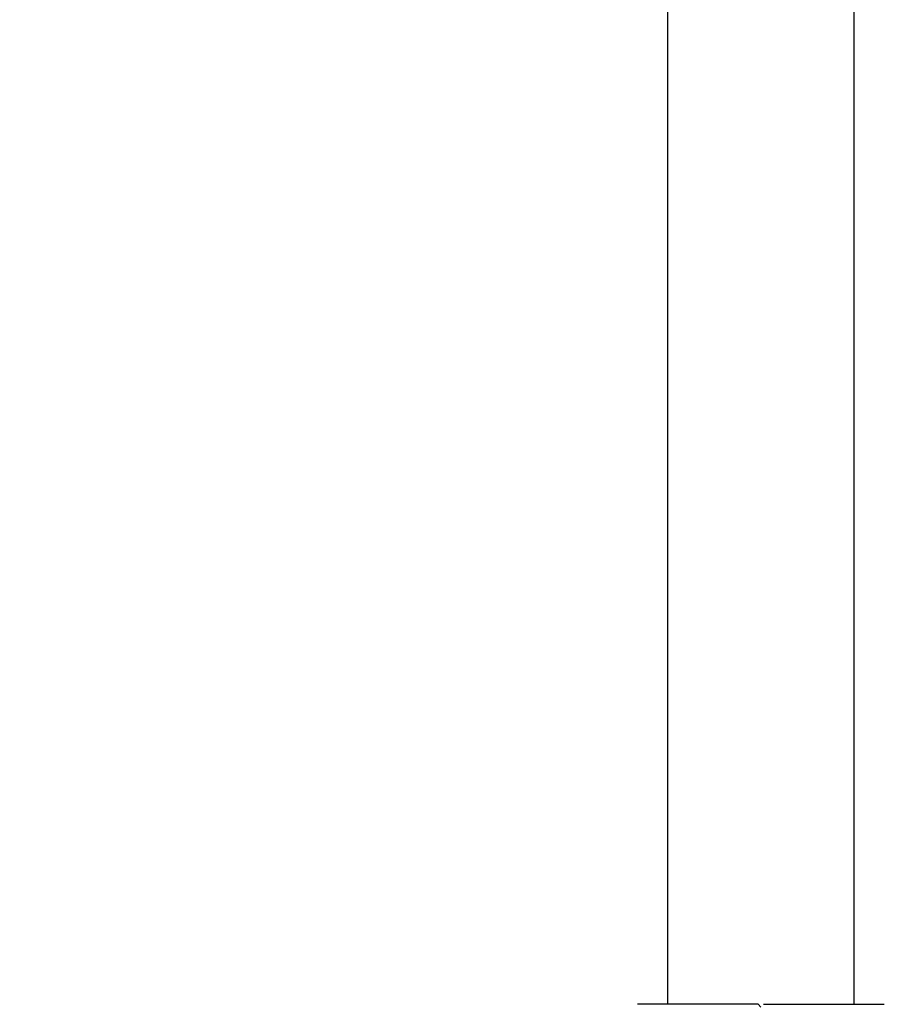
# Model space of a CAD drawing. Units: millimetres. Extents: x 15 to 415, y 5 to 292.
# Drawn here: x 173 to 177, y 160 to 165 of the extents above; entities that cross this region are included whole.
import ezdxf

# ---------------------------------------------------------------- set-up
doc = ezdxf.new("R2010")
doc.units = ezdxf.units.MM
doc.layers.add('SYMBOL_(ISO)', color=179, linetype='Continuous')
doc.styles.add('SLDTEXTSTYLE0', font='TXT', dxfattribs={"width": 0.75})
doc.dimstyles.new('SLDDIMSTYLE0', dxfattribs={"dimtxt": 2.645833, "dimasz": 3.302, "dimexe": 0, "dimexo": 0.0625, "dimgap": 0.661458, "dimtad": 1, "dimdec": 0, "dimlfac": 40, "dimrnd": 1e-09, "dimzin": 12, "dimdsep": 46, "dimtxsty": 'SLDTEXTSTYLE0', "dimsah": 1, "dimcen": 0.09, "dimadec": 0, "dimazin": 3, "dimtfac": 1, "dimtofl": 0, "dimtmove": 0, "dimatfit": 3, "dimfxl": 0, "dimfrac": 2, "dimtolj": 1, "dimtzin": 12, "dimarcsym": 0})

# ---------------------------------------------------------------- blocks, each defined once
blk = doc.blocks.new('_D_4')
at = {"layer": 'SYMBOL_(ISO)'}
for p, q in [((173.7349, 236.8923), (120.2349, 236.8923)), ((121.2349, 236.8923), (121.2349, 66.8973)), ((173.7349, 66.8973), (120.2349, 66.8973))]:
    blk.add_line(p, q, dxfattribs=at)
for points in [[(121.2349, 236.8923), (120.7269, 233.5903), (121.7429, 233.5903)], [(121.2349, 66.8973), (121.7429, 70.1993), (120.7269, 70.1993)]]:
    blk.add_solid(points, dxfattribs=at)
at = {"layer": 'SYMBOL_(ISO)', "insert": (117.8242, 147.9849), "char_height": 2.64583, "attachment_point": 1, "rotation": 90, "style": 'SLDTEXTSTYLE0'}
blk.add_mtext('6800', dxfattribs=at)

msp = doc.modelspace()

# ---------------------------------------------------------------- linework, layer by layer
at = {"color": 7, "linetype": 'Continuous', "lineweight": 25}
for p, q in [((176.1962, 194.6773), (176.1962, 160.3273)), ((177.0387, 160.3273), (177.0387, 194.6773)), ((176.6049, 160.3273), (176.0593, 160.3273)), ((176.6049, 160.3273), (176.6174, 160.3148)), ((176.6299, 160.3273), (177.1755, 160.3273))]:
    msp.add_line(p, q, dxfattribs=at)

# ---------------------------------------------------------------- dimensions: what is measured, and where the dimension line sits
at = {"layer": 'SYMBOL_(ISO)'}
dim = msp.add_linear_dim(base=(121.2349, 66.8973), p1=(174.7349, 236.8923), p2=(174.7349, 66.8973), angle=90, dimstyle='SLDDIMSTYLE0', dxfattribs=at)
dim.commit()
dim.dimension.update_dxf_attribs({"geometry": '_D_4', "text_midpoint": (121.2349, 151.8948), "dimtype": 160})

doc.saveas('drawing.dxf')
